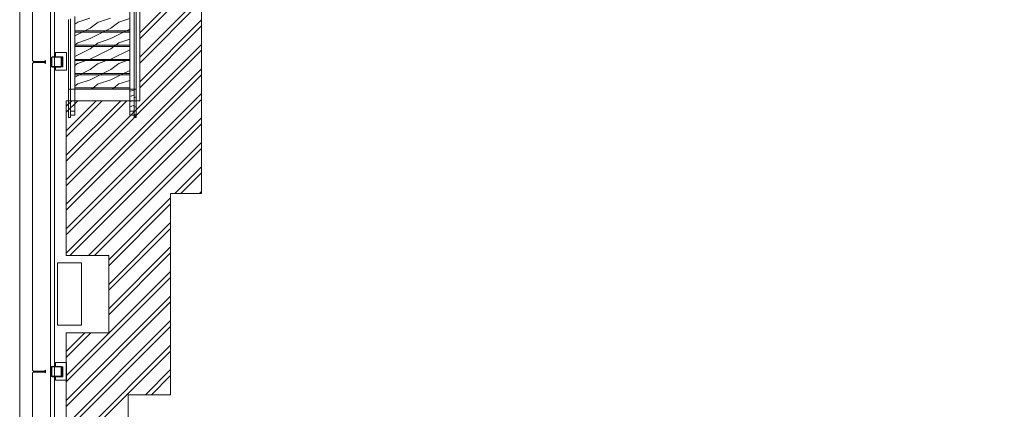
# Model space of a CAD drawing. Units: feet. Extents: x 6723072 to 6724761, y 136804 to 139201.
# Drawn here: x 6723142 to 6723922, y 138324 to 138633 of the extents above; entities that cross this region are included whole.
import ezdxf

# ---------------------------------------------------------------- set-up
doc = ezdxf.new("R2010")
doc.units = ezdxf.units.FT
doc.header["$MEASUREMENT"] = 0
doc.layers.add('A-FLOR', color=1, linetype='Continuous', lineweight=18, transparency=0.5)
doc.layers.add('A-WALL', color=3, linetype='Continuous', lineweight=18, transparency=0.5)
doc.layers.add('A-STRS', color=11, linetype='Continuous', lineweight=18)
doc.layers.add('S-CLMN', color=4, linetype='Continuous', lineweight=18)
pattern_1 = [(216.87, (6724609.407, 138140.782), (49.001814, 32.667662), [8.16715, -73.5023]), (206.565, (6724619.208, 138135.882), (-16.334006, -16.334433), [18.26145, -18.26145]), (198.435, (6724619.208, 138127.715), (-32.66731, -16.334176), [10.33021, -41.32187])]
pattern_2 = [(212.404, (6724609.4076, 138269.387), (49.0013745, 27.6461125), [7.73821, -69.64698]), (202.935, (6724619.208, 138265.2397), (-16.33401, -13.823547), [17.73651, -17.73651]), (195.753, (6724619.208, 138258.3287), (-32.66846, -13.822739), [10.18315, -40.73157])]
pattern_3 = [(200.556, (6724609.4076, 138452.314), (49.002143, 16.333925), [6.97736, -62.80034]), (194.036, (6724619.208, 138449.864), (-16.334345, -8.166962), [16.83677, -16.83677]), (189.462, (6724619.2078, 138445.78), (-32.6682374, -8.1664864), [9.936, -39.74196])]

msp = doc.modelspace()

# ---------------------------------------------------------------- hatches: boundary and pattern name
at = {"layer": 'A-STRS'}
h = msp.add_hatch(dxfattribs=at)
h.set_pattern_fill('FP_23', color=256, scale=1.021277, style=0, pattern_type=2)
h.set_pattern_definition(pattern_1)
h.paths.add_polyline_path([(6723229.5, 138622.84), (6723229.5, 138634.07), (6723186.1, 138634.07), (6723186.1, 138622.84), (6723225.82, 138622.84)], flags=0)
h = msp.add_hatch(dxfattribs=at)
h.set_pattern_fill('FP_23', color=256, scale=1.021277, style=0, pattern_type=2)
h.set_pattern_definition(pattern_1)
h.paths.add_polyline_path([(6723229.5, 138622.84), (6723229.5, 138634.07), (6723186.1, 138634.07), (6723186.1, 138622.84), (6723225.82, 138622.84)], flags=0)
h = msp.add_hatch(dxfattribs=at)
h.set_pattern_fill('FP_23', color=256, scale=1.021277, style=0, pattern_type=2)
h.set_pattern_definition(pattern_1)
h.paths.add_polyline_path([(6723190.44, 138611.6), (6723229.5, 138611.6), (6723229.5, 138622.84), (6723186.1, 138622.84), (6723186.1, 138611.6)], flags=0)
h = msp.add_hatch(dxfattribs=at)
h.set_pattern_fill('FP_23', color=256, scale=1.021277, style=0, pattern_type=2)
h.set_pattern_definition(pattern_1)
h.paths.add_polyline_path([(6723190.44, 138611.6), (6723229.5, 138611.6), (6723229.5, 138622.84), (6723186.1, 138622.84), (6723186.1, 138611.6)], flags=0)
h = msp.add_hatch(dxfattribs=at)
h.set_pattern_fill('FP_23', color=256, scale=1.021277, style=0, pattern_type=2)
h.set_pattern_definition(pattern_1)
h.paths.add_polyline_path([(6723229.5, 138600.37), (6723229.5, 138611.6), (6723186.1, 138611.6), (6723186.1, 138600.37), (6723225.82, 138600.37)], flags=0)
h = msp.add_hatch(dxfattribs=at)
h.set_pattern_fill('FP_23', color=256, scale=1.021277, style=0, pattern_type=2)
h.set_pattern_definition(pattern_1)
h.paths.add_polyline_path([(6723229.5, 138600.37), (6723229.5, 138611.6), (6723186.1, 138611.6), (6723186.1, 138600.37), (6723225.82, 138600.37)], flags=0)
h = msp.add_hatch(dxfattribs=at)
h.set_pattern_fill('FP_23', color=256, scale=1.021277, style=0, pattern_type=2)
h.set_pattern_definition(pattern_1)
h.paths.add_polyline_path([(6723225.82, 138589.14), (6723229.5, 138589.14), (6723229.5, 138600.37), (6723186.1, 138600.37), (6723186.1, 138589.14)], flags=0)
h = msp.add_hatch(dxfattribs=at)
h.set_pattern_fill('FP_23', color=256, scale=1.021277, style=0, pattern_type=2)
h.set_pattern_definition(pattern_1)
h.paths.add_polyline_path([(6723225.82, 138589.14), (6723229.5, 138589.14), (6723229.5, 138600.37), (6723186.1, 138600.37), (6723186.1, 138589.14)], flags=0)
h = msp.add_hatch(dxfattribs=at)
h.set_pattern_fill('FP_23', color=256, scale=1.021277, style=0, pattern_type=2)
h.set_pattern_definition(pattern_1)
h.paths.add_polyline_path([(6723186.1, 138577.9), (6723229.5, 138577.9), (6723229.5, 138589.14), (6723186.1, 138589.14), (6723186.1, 138581.48)], flags=0)
h = msp.add_hatch(dxfattribs=at)
h.set_pattern_fill('FP_23', color=256, scale=1.021277, style=0, pattern_type=2)
h.set_pattern_definition(pattern_1)
h.paths.add_polyline_path([(6723186.1, 138577.9), (6723229.5, 138577.9), (6723229.5, 138589.14), (6723186.1, 138589.14), (6723186.1, 138581.48)], flags=0)
at = {"layer": 'A-STRS', "lineweight": 9}
h = msp.add_hatch(dxfattribs=at)
h.set_pattern_fill('FP_39', color=256, scale=1.021277, angle=-180, style=0, pattern_type=2)
h.set_pattern_definition(pattern_3)
h.paths.add_polyline_path([(6723233.07, 138560.24), (6723233.07, 138577.9), (6723229.5, 138577.9), (6723229.5, 138560.24), (6723232.31, 138560.24)], flags=0)
h = msp.add_hatch(dxfattribs=at)
h.set_pattern_fill('FP_39', color=256, scale=1.021277, angle=-180, style=0, pattern_type=2)
h.set_pattern_definition(pattern_3)
h.paths.add_polyline_path([(6723233.07, 138560.24), (6723233.07, 138577.9), (6723229.5, 138577.9), (6723229.5, 138560.24), (6723232.31, 138560.24)], flags=0)
h = msp.add_hatch(dxfattribs=at)
h.set_pattern_fill('FP_38', color=256, scale=1.021277, angle=-180, style=0, pattern_type=2)
h.set_pattern_definition(pattern_2)
h.paths.add_polyline_path([(6723234.61, 138555.27), (6723234.61, 138577.9), (6723233.07, 138577.9), (6723233.07, 138555.27)], flags=0)
h = msp.add_hatch(dxfattribs=at)
h.set_pattern_fill('FP_38', color=256, scale=1.021277, angle=-180, style=0, pattern_type=2)
h.set_pattern_definition(pattern_2)
h.paths.add_polyline_path([(6723234.61, 138555.27), (6723234.61, 138577.9), (6723233.07, 138577.9), (6723233.07, 138555.27)], flags=0)

# ---------------------------------------------------------------- linework, layer by layer
at = {"layer": 'A-FLOR'}
for p, q in [((6723142.41, 137404.45), (6723142.41, 139043.6)), ((6723166.92, 138789.02), (6723166.92, 138066.96)), ((6723172.33, 138440.26), (6723172.33, 138391.07)), ((6723191.22, 138440.26), (6723172.33, 138440.26)), ((6723191.22, 138391.07), (6723191.22, 138440.26)), ((6723172.33, 138391.07), (6723191.22, 138391.07))]:
    msp.add_line(p, q, dxfattribs=at)
at = {"layer": 'A-FLOR', "linetype": 'Continuous'}
for p, q in [((6723237.37, 138622.45), (6723286.4, 138671.47)), ((6723237.37, 138617.74), (6723286.4, 138666.76)), ((6723237.37, 138603.03), (6723286.4, 138652.06)), ((6723237.37, 138598.33), (6723286.4, 138647.35)), ((6723237.37, 138583.62), (6723286.4, 138632.64)), ((6723237.37, 138578.92), (6723286.4, 138627.94)), ((6723179.21, 138506.05), (6723286.4, 138613.23)), ((6723179.21, 138501.35), (6723286.4, 138608.53)), ((6723179.21, 138486.64), (6723286.4, 138593.82)), ((6723179.21, 138481.94), (6723286.4, 138589.12)), ((6723179.21, 138467.23), (6723286.4, 138574.41)), ((6723179.21, 138462.52), (6723286.4, 138569.7)), ((6723179.21, 138564.29), (6723183.6, 138568.67)), ((6723179.21, 138544.87), (6723203.01, 138568.67)), ((6723179.21, 138525.46), (6723222.42, 138568.67)), ((6723179.21, 138559.58), (6723188.3, 138568.67)), ((6723179.21, 138540.17), (6723207.72, 138568.67)), ((6723179.21, 138520.76), (6723227.13, 138568.67)), ((6723179.21, 138447.82), (6723286.4, 138555)), ((6723182.21, 138446.11), (6723286.4, 138550.29)), ((6723196.92, 138446.11), (6723286.4, 138535.59)), ((6723201.62, 138446.11), (6723286.4, 138530.88)), ((6723265.33, 138495.11), (6723286.4, 138516.18)), ((6723270.04, 138495.11), (6723286.4, 138511.47)), ((6723284.75, 138495.11), (6723286.4, 138496.76)), ((6723212.86, 138442.64), (6723261.88, 138491.66)), ((6723212.86, 138437.94), (6723261.88, 138486.96)), ((6723212.86, 138423.23), (6723261.88, 138472.25)), ((6723212.86, 138418.52), (6723261.88, 138467.55)), ((6723212.86, 138403.82), (6723261.88, 138452.84)), ((6723212.86, 138399.11), (6723261.88, 138448.13)), ((6723179.15, 138350.7), (6723261.88, 138433.43)), ((6723179.15, 138345.99), (6723261.88, 138428.72)), ((6723179.15, 138331.28), (6723261.88, 138414.02)), ((6723179.15, 138326.58), (6723261.88, 138409.31)), ((6723179.15, 138311.87), (6723261.88, 138394.6)), ((6723179.15, 138307.17), (6723261.88, 138389.9)), ((6723179.15, 138370.11), (6723193.88, 138384.84)), ((6723179.15, 138384.81), (6723179.18, 138384.84)), ((6723179.15, 138365.4), (6723198.59, 138384.84)), ((6723179.15, 138292.46), (6723261.88, 138375.19)), ((6723179.15, 138287.76), (6723261.88, 138370.49)), ((6723241.92, 138335.82), (6723261.88, 138355.78)), ((6723246.62, 138335.82), (6723261.88, 138351.08)), ((6723261.33, 138335.82), (6723261.88, 138336.37))]:
    msp.add_line(p, q, dxfattribs=at)
at = {"layer": 'A-FLOR'}
for points in [[(6724631.9, 138602.41), (6724631.9, 138968.53), (6723323.72, 138968.53), (6723323.72, 138927.17), (6723237.37, 138927.17), (6723237.37, 138568.67), (6723179.21, 138568.67), (6723179.21, 138446.11), (6723212.86, 138446.11), (6723212.86, 138384.84), (6723179.15, 138384.84), (6723179.15, 137291.09), (6723334.87, 137291.09), (6723334.87, 137222.66), (6723506.44, 137222.66), (6723506.44, 137189.98), (6724631.45, 137189.98), (6724631.45, 138007.51), (6724631.45, 138243.9), (6724599.23, 138243.9), (6724599.23, 138305.15), (6724631.9, 138305.15)], [(6723372.75, 138878.15), (6723372.75, 138919.51), (6724582.87, 138919.51), (6724582.87, 138602.41), (6724582.87, 138354.17), (6724550.21, 138354.17), (6724550.21, 138194.88), (6724582.43, 138194.88), (6724582.43, 138007.51), (6724582.43, 137237.98), (6723555.46, 137237.98), (6723555.46, 137271.68), (6723383.89, 137271.68), (6723383.89, 137340.11), (6723228.17, 137340.11), (6723228.17, 138335.82), (6723261.88, 138335.82), (6723261.88, 138495.11), (6723286.4, 138495.11), (6723286.4, 138878.15)]]:
    msp.add_lwpolyline(points, close=True, dxfattribs=at)
at = {"layer": 'A-STRS'}
for p, q in [((6723229.5, 138577.9), (6723229.5, 138655.43)), ((6723233.07, 138577.9), (6723233.07, 138657.09)), ((6723234.61, 138577.9), (6723234.61, 138657.69)), ((6723186.1, 138577.9), (6723186.1, 138635.19)), ((6723180.99, 138577.9), (6723180.99, 138632.92)), ((6723182.52, 138577.9), (6723182.52, 138633.52)), ((6723186.1, 138623.86), (6723229.5, 138623.86)), ((6723186.1, 138622.84), (6723229.5, 138622.84)), ((6723186.1, 138612.63), (6723229.5, 138612.63)), ((6723186.1, 138611.6), (6723229.5, 138611.6)), ((6723186.1, 138601.39), (6723229.5, 138601.39)), ((6723186.1, 138600.37), (6723229.5, 138600.37)), ((6723186.1, 138590.16), (6723229.5, 138590.16)), ((6723186.1, 138589.14), (6723229.5, 138589.14)), ((6723182.52, 138577.9), (6723180.99, 138577.9)), ((6723186.1, 138577.9), (6723182.52, 138577.9)), ((6723186.1, 138578.92), (6723229.5, 138578.92)), ((6723186.1, 138577.9), (6723229.5, 138577.9)), ((6723233.07, 138577.9), (6723229.5, 138577.9)), ((6723234.61, 138577.9), (6723233.07, 138577.9))]:
    msp.add_line(p, q, dxfattribs=at)
at = {"layer": 'A-STRS', "lineweight": 9}
for p, q in [((6723180.99, 138577.9), (6723180.99, 138568.67)), ((6723182.52, 138577.9), (6723180.99, 138577.9)), ((6723182.52, 138568.67), (6723182.52, 138577.9)), ((6723186.1, 138568.67), (6723186.1, 138577.9)), ((6723229.5, 138568.67), (6723229.5, 138577.9)), ((6723233.07, 138568.67), (6723233.07, 138577.9)), ((6723233.07, 138577.9), (6723234.61, 138577.9)), ((6723234.61, 138577.9), (6723234.61, 138568.67)), ((6723180.99, 138568.67), (6723180.99, 138555.27)), ((6723182.52, 138555.27), (6723182.52, 138568.67)), ((6723186.1, 138560.24), (6723186.1, 138568.67)), ((6723229.5, 138560.24), (6723229.5, 138568.67)), ((6723233.07, 138555.27), (6723233.07, 138568.67)), ((6723234.61, 138568.67), (6723234.61, 138555.27)), ((6723182.52, 138560.24), (6723182.52, 138557.21)), ((6723186.1, 138560.24), (6723182.52, 138560.24)), ((6723182.52, 138557.21), (6723186.1, 138557.21)), ((6723186.1, 138557.21), (6723186.1, 138560.24)), ((6723229.5, 138557.21), (6723229.5, 138560.24)), ((6723229.5, 138560.24), (6723233.07, 138560.24)), ((6723233.07, 138557.21), (6723229.5, 138557.21)), ((6723233.07, 138560.24), (6723233.07, 138557.21)), ((6723180.99, 138555.27), (6723182.52, 138555.27)), ((6723234.61, 138555.27), (6723233.07, 138555.27))]:
    msp.add_line(p, q, dxfattribs=at)
at = {"layer": 'A-WALL'}
for p, q in [((6723152.62, 138843.3), (6723152.62, 138600.49)), ((6723169.99, 138603.43), (6723169.99, 138840.36)), ((6723179.55, 138606.75), (6723170.79, 138606.75)), ((6723170.79, 138606.75), (6723170.79, 138603.43)), ((6723170.79, 138603.43), (6723170.79, 138606.75)), ((6723170.79, 138606.75), (6723179.55, 138606.75)), ((6723179.55, 138606.75), (6723170.79, 138606.75)), ((6723170.79, 138606.75), (6723170.79, 138603.43)), ((6723170.79, 138603.43), (6723170.79, 138606.75)), ((6723170.79, 138606.75), (6723179.55, 138606.75)), ((6723179.55, 138592.8), (6723179.55, 138606.75)), ((6723179.55, 138606.75), (6723179.55, 138592.8)), ((6723179.55, 138592.8), (6723179.55, 138606.75)), ((6723179.55, 138606.75), (6723179.55, 138592.8)), ((6723152.62, 138600.49), (6723153.39, 138599.72)), ((6723153.39, 138598.96), (6723152.62, 138598.19)), ((6723152.62, 138598.19), (6723152.62, 138355.38)), ((6723153.39, 138599.72), (6723162.07, 138599.72)), ((6723162.07, 138598.96), (6723153.39, 138598.96)), ((6723162.07, 138599.72), (6723162.84, 138600.49)), ((6723162.84, 138598.19), (6723162.07, 138598.96)), ((6723162.84, 138600.49), (6723162.84, 138598.19)), ((6723169.99, 138595.61), (6723169.99, 138603.07)), ((6723175.17, 138603.33), (6723176.49, 138603.33)), ((6723176.49, 138603.33), (6723175.17, 138603.33)), ((6723175.17, 138603.33), (6723176.49, 138603.33)), ((6723176.49, 138603.33), (6723175.17, 138603.33)), ((6723176.49, 138603.33), (6723176.49, 138595.51)), ((6723176.49, 138595.51), (6723176.49, 138603.33)), ((6723176.49, 138603.33), (6723176.49, 138595.51)), ((6723176.49, 138595.51), (6723176.49, 138603.33)), ((6723169.99, 138358.32), (6723169.99, 138595.26)), ((6723170.79, 138595.26), (6723170.79, 138592.8)), ((6723170.79, 138592.8), (6723170.79, 138595.26)), ((6723170.79, 138595.26), (6723170.79, 138592.8)), ((6723170.79, 138592.8), (6723170.79, 138595.26)), ((6723170.79, 138592.8), (6723179.55, 138592.8)), ((6723179.55, 138592.8), (6723170.79, 138592.8)), ((6723170.79, 138592.8), (6723179.55, 138592.8)), ((6723179.55, 138592.8), (6723170.79, 138592.8)), ((6723176.49, 138595.51), (6723175.45, 138595.51)), ((6723175.45, 138595.51), (6723176.49, 138595.51)), ((6723176.49, 138595.51), (6723175.45, 138595.51)), ((6723175.45, 138595.51), (6723176.49, 138595.51)), ((6723152.62, 138355.38), (6723153.39, 138354.62)), ((6723153.39, 138354.62), (6723162.07, 138354.62)), ((6723162.07, 138354.62), (6723162.84, 138355.38)), ((6723162.84, 138355.38), (6723162.84, 138353.09)), ((6723169.99, 138350.5), (6723169.99, 138357.97)), ((6723179.15, 138361.38), (6723170.79, 138361.38)), ((6723170.79, 138361.38), (6723170.79, 138358.32)), ((6723170.79, 138358.32), (6723170.79, 138361.38)), ((6723170.79, 138361.38), (6723179.15, 138361.38)), ((6723179.15, 138361.38), (6723170.79, 138361.38)), ((6723170.79, 138361.38), (6723170.79, 138358.32)), ((6723170.79, 138358.32), (6723170.79, 138361.38)), ((6723170.79, 138361.38), (6723179.15, 138361.38)), ((6723175.49, 138357.97), (6723176.49, 138357.97)), ((6723176.49, 138357.97), (6723175.49, 138357.97)), ((6723175.49, 138357.97), (6723176.49, 138357.97)), ((6723176.49, 138357.97), (6723175.49, 138357.97)), ((6723176.49, 138357.97), (6723176.49, 138350.15)), ((6723176.49, 138350.15), (6723176.49, 138357.97)), ((6723176.49, 138357.97), (6723176.49, 138350.15)), ((6723176.49, 138350.15), (6723176.49, 138357.97)), ((6723179.55, 138361.38), (6723179.15, 138361.38)), ((6723179.15, 138361.38), (6723179.55, 138361.38)), ((6723179.55, 138361.38), (6723179.15, 138361.38)), ((6723179.15, 138361.38), (6723179.55, 138361.38)), ((6723179.55, 138347.44), (6723179.55, 138361.38)), ((6723179.55, 138361.38), (6723179.55, 138347.44)), ((6723179.55, 138347.44), (6723179.55, 138361.38)), ((6723179.55, 138361.38), (6723179.55, 138347.44)), ((6723153.39, 138353.85), (6723152.62, 138353.09)), ((6723152.62, 138353.09), (6723152.62, 138110.28)), ((6723162.07, 138353.85), (6723153.39, 138353.85)), ((6723162.84, 138353.09), (6723162.07, 138353.85)), ((6723169.99, 138113.21), (6723169.99, 138350.15)), ((6723170.79, 138350.15), (6723170.79, 138347.44)), ((6723170.79, 138347.44), (6723170.79, 138350.15)), ((6723170.79, 138350.15), (6723174.93, 138350.15)), ((6723174.93, 138350.15), (6723170.79, 138350.15)), ((6723170.79, 138350.15), (6723170.79, 138347.44)), ((6723170.79, 138347.44), (6723170.79, 138350.15)), ((6723170.79, 138350.15), (6723174.93, 138350.15)), ((6723170.79, 138347.44), (6723179.15, 138347.44)), ((6723179.15, 138347.44), (6723170.79, 138347.44)), ((6723170.79, 138347.44), (6723179.15, 138347.44)), ((6723179.15, 138347.44), (6723170.79, 138347.44)), ((6723176.49, 138350.15), (6723174.93, 138350.15)), ((6723174.93, 138350.15), (6723176.49, 138350.15)), ((6723176.49, 138350.15), (6723174.93, 138350.15)), ((6723174.93, 138350.15), (6723176.49, 138350.15)), ((6723179.15, 138347.44), (6723179.55, 138347.44)), ((6723179.55, 138347.44), (6723179.15, 138347.44)), ((6723179.15, 138347.44), (6723179.55, 138347.44)), ((6723179.55, 138347.44), (6723179.15, 138347.44))]:
    msp.add_line(p, q, dxfattribs=at)
at = {"layer": 'S-CLMN'}
for p, q in [((6723168.18, 138603.43), (6723174.93, 138603.43)), ((6723167.47, 138595.97), (6723167.47, 138602.72)), ((6723167.82, 138602.72), (6723167.82, 138595.97)), ((6723174.93, 138603.07), (6723168.18, 138603.07)), ((6723168.18, 138595.61), (6723174.93, 138595.61)), ((6723175.28, 138595.97), (6723175.28, 138602.72)), ((6723175.64, 138602.72), (6723175.64, 138595.97)), ((6723174.93, 138595.26), (6723168.18, 138595.26)), ((6723167.47, 138350.86), (6723167.47, 138357.61)), ((6723167.82, 138357.61), (6723167.82, 138350.86)), ((6723168.18, 138358.32), (6723174.93, 138358.32)), ((6723174.93, 138357.97), (6723168.18, 138357.97)), ((6723175.28, 138350.86), (6723175.28, 138357.61)), ((6723175.64, 138357.61), (6723175.64, 138350.86)), ((6723168.18, 138350.5), (6723174.93, 138350.5)), ((6723174.93, 138350.15), (6723168.18, 138350.15))]:
    msp.add_line(p, q, dxfattribs=at)
for centre, radius, start, end in [((6723168.18, 138602.72), 0.71, 90, 180), ((6723174.93, 138602.72), 0.71, 0, 90), ((6723168.18, 138595.97), 0.71, 180, 270), ((6723168.18, 138602.72), 0.355, 90, 180), ((6723168.18, 138595.97), 0.355, 180, 270), ((6723174.93, 138602.72), 0.355, 0, 90), ((6723174.93, 138595.97), 0.71, 270, 0), ((6723174.93, 138595.97), 0.355, 270, 0), ((6723168.18, 138357.61), 0.71, 90, 180), ((6723168.18, 138357.61), 0.355, 90, 180), ((6723174.93, 138357.61), 0.71, 0, 90), ((6723174.93, 138357.61), 0.355, 0, 90), ((6723168.18, 138350.86), 0.71, 180, 270), ((6723168.18, 138350.86), 0.355, 180, 270), ((6723174.93, 138350.86), 0.71, 270, 0), ((6723174.93, 138350.86), 0.355, 270, 0)]:
    msp.add_arc(centre, radius, start, end, dxfattribs=at)

doc.saveas('drawing.dxf')
